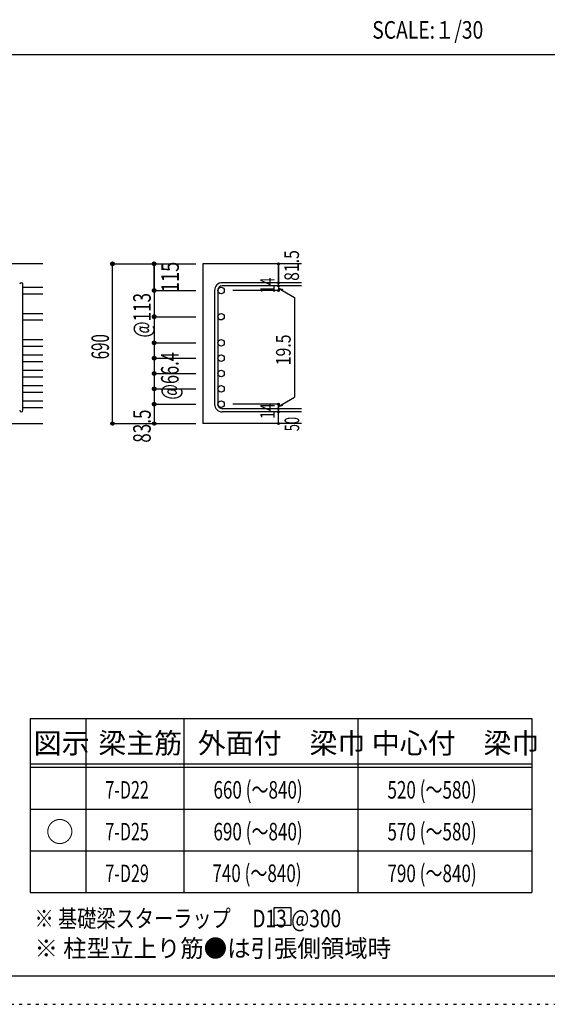
# Model space of a CAD drawing. Units: inches. Extents: x 141 to 12441, y 138 to 8778.
# Drawn here: x 7702 to 9977, y 138 to 4382 of the extents above; entities that cross this region are included whole.
import ezdxf

# ---------------------------------------------------------------- set-up
doc = ezdxf.new("R2010")
doc.units = ezdxf.units.IN
doc.header["$LTSCALE"] = 30
doc.header["$MEASUREMENT"] = 0
for name, pattern in [('CENTER', [12, 5, -0.8, 0.4, -0.8, 5]), ('DIVIDE', [13.2, 5, -0.8, 0.4, -0.8, 0.4, -0.8, 5]), ('DOT', [1.6, 0.4, -0.8, 0.4]), ('HIDDEN', [8, 1, -2, 2, -2, 1])]:
    doc.linetypes.add(name, pattern=pattern)
for name, color, linetype in [('002', 7, 'Continuous'), ('006', 7, 'Continuous'), ('007', 7, 'Continuous'), ('014', 7, 'Continuous'), ('104', 7, 'Continuous'), ('111', 7, 'Continuous'), ('241', 7, 'Continuous'), ('250', 7, 'Continuous')]:
    doc.layers.add(name, color=color, linetype=linetype)
doc.styles.add('DRACAD', font='txt', dxfattribs={"width": 0.85, "bigfont": 'extfont2'})

msp = doc.modelspace()

# ---------------------------------------------------------------- linework, layer by layer
at = {"layer": '002', "color": 2, "linetype": 'Continuous'}
for p, q in [((7802.4, 3330.1), (6302.4, 3330.1)), ((8917.4, 3330.1), (8492.4, 3330.1)), ((8492.4, 3330.1), (8492.4, 2641.6)), ((7402.4, 2641.6), (7802.4, 2641.6)), ((8917.4, 2641.6), (8492.4, 2641.6))]:
    msp.add_line(p, q, dxfattribs=at)
at = {"layer": '006', "color": 7, "linetype": 'Continuous'}
for p, q in [((7716.4, 3229.2), (7802.4, 3229.2)), ((7716.4, 3201.2), (7802.4, 3201.2)), ((7716.4, 3116.1), (7802.4, 3116.1)), ((7716.4, 3088.1), (7802.4, 3088.1)), ((7716.4, 3003.1), (7802.4, 3003.1)), ((7716.4, 2975.1), (7802.4, 2975.1)), ((7716.4, 2937.1), (7802.4, 2937.1)), ((7716.4, 2909.1), (7802.4, 2909.1)), ((7716.4, 2871.1), (7802.4, 2871.1)), ((7716.4, 2843.1), (7802.4, 2843.1)), ((7716.4, 2805.1), (7802.4, 2805.1)), ((7716.4, 2777.1), (7802.4, 2777.1)), ((7716.4, 2739.1), (7802.4, 2739.1)), ((7716.4, 2711.1), (7802.4, 2711.1))]:
    msp.add_line(p, q, dxfattribs=at)
at = {"layer": '006', "color": 3, "linetype": 'Continuous'}
for centre in [(8570.4, 3215.2), (8570.4, 3102.1), (8570.4, 2989.1), (8570.4, 2923.1), (8570.4, 2857.1), (8570.4, 2791.1), (8570.4, 2725.1)]:
    msp.add_circle(centre, 14, dxfattribs=at)
at = {"layer": '007', "color": 7, "linetype": 'Continuous'}
for p, q in [((7716.4, 2698.6), (7716.4, 3241.7)), ((8917.4, 3248.7), (8575.9, 3248.7)), ((8917.4, 3234.7), (8575.9, 3234.7)), ((8542.4, 3215.2), (8542.4, 2725.1)), ((8556.4, 3215.2), (8556.4, 2725.1)), ((8917.4, 2705.6), (8575.9, 2705.6)), ((8917.4, 2691.6), (8575.9, 2691.6))]:
    msp.add_line(p, q, dxfattribs=at)
for centre, radius, start, end in [((7709.4, 3241.7), 7, 0, 180), ((8575.9, 3215.2), 33.5, 90, 180), ((8575.9, 3215.2), 19.5, 90, 180), ((8575.9, 2725.1), 33.5, 180, 270), ((8575.9, 2725.1), 19.5, 180, 270), ((7709.4, 2698.6), 7, 180, 0)]:
    msp.add_arc(centre, radius, start, end, dxfattribs=at)
at = {"layer": '014', "color": 4, "linetype": 'Continuous'}
for p, q in [((8102.4, 3330.1), (8282.4, 3330.1)), ((8102.4, 3330.1), (8282.4, 3330.1)), ((8102.4, 2641.6), (8102.4, 3330.1)), ((8282.4, 3215.2), (8282.4, 3330.1)), ((8282.4, 3330.1), (8462.4, 3330.1)), ((8282.4, 3330.1), (8462.4, 3330.1)), ((8282.4, 3330.1), (8282.4, 3215.2)), ((8817.4, 3330.1), (8817.4, 3248.7)), ((8817.4, 3248.7), (8817.4, 3330.1)), ((8817.4, 3234.7), (8817.4, 3248.7)), ((8817.4, 3234.7), (8817.4, 3215.2)), ((8282.4, 3215.2), (8462.4, 3215.2)), ((8282.4, 3215.2), (8462.4, 3215.2)), ((8282.4, 3215.2), (8282.4, 3051.6)), ((8282.4, 3215.2), (8282.4, 3066.1)), ((8817.4, 3215.2), (8621.3, 3215.2)), ((8817.4, 3224.9), (8836.8, 3219.7)), ((8817.4, 3224.9), (8887.5, 3184.5)), ((8887.5, 3184.5), (8887.5, 2755.8)), ((8282.4, 3102.1), (8462.4, 3102.1)), ((8282.4, 3051.6), (8282.4, 2725.1)), ((8282.4, 2989.1), (8462.4, 2989.1)), ((8282.4, 2923.1), (8462.4, 2923.1)), ((8282.4, 2857.1), (8462.4, 2857.1)), ((8282.4, 2791.1), (8462.4, 2791.1)), ((8282.4, 2725.1), (8462.4, 2725.1)), ((8282.4, 2725.1), (8282.4, 2641.6)), ((8817.4, 2725.1), (8621.3, 2725.1)), ((8817.4, 2715.4), (8887.5, 2755.8)), ((8817.4, 2705.6), (8817.4, 2725.1)), ((8817.4, 2715.4), (8836.8, 2720.5)), ((8817.4, 2691.6), (8817.4, 2705.6)), ((8817.4, 2641.6), (8817.4, 2691.6)), ((8102.4, 2641.6), (8282.4, 2641.6)), ((8282.4, 2641.6), (8462.4, 2641.6))]:
    msp.add_line(p, q, dxfattribs=at)
for centre, radius in [((8102.4, 3330.1), 8), ((8102.4, 3330.1), 7.2), ((8102.4, 3330.1), 6.4), ((8102.4, 3330.1), 5.6), ((8102.4, 3330.1), 4.8), ((8102.4, 3330.1), 4), ((8102.4, 3330.1), 3.2), ((8102.4, 3330.1), 2.4), ((8102.4, 3330.1), 1.6), ((8102.4, 3330.1), 0.8), ((8282.4, 3330.1), 8), ((8282.4, 3330.1), 7.2), ((8282.4, 3330.1), 6.4), ((8282.4, 3330.1), 5.6), ((8282.4, 3330.1), 4.8), ((8282.4, 3330.1), 4), ((8282.4, 3330.1), 3.2), ((8282.4, 3330.1), 2.4), ((8282.4, 3330.1), 1.6), ((8282.4, 3330.1), 0.8), ((8817.4, 3330.1), 4), ((8817.4, 3330.1), 3.6), ((8817.4, 3330.1), 3.2), ((8817.4, 3330.1), 2.8), ((8817.4, 3330.1), 2.4), ((8817.4, 3330.1), 2), ((8817.4, 3330.1), 1.6), ((8817.4, 3330.1), 1.2), ((8817.4, 3330.1), 0.8), ((8817.4, 3330.1), 0.4), ((8817.4, 3248.7), 4), ((8817.4, 3234.7), 4), ((8817.4, 3248.7), 3.6), ((8817.4, 3234.7), 3.6), ((8817.4, 3248.7), 3.2), ((8817.4, 3234.7), 3.2), ((8817.4, 3248.7), 2.8), ((8817.4, 3234.7), 2.8), ((8817.4, 3248.7), 2.4), ((8817.4, 3234.7), 2.4), ((8817.4, 3248.7), 2), ((8817.4, 3234.7), 2), ((8817.4, 3248.7), 1.6), ((8817.4, 3234.7), 1.6), ((8817.4, 3248.7), 1.2), ((8817.4, 3234.7), 1.2), ((8817.4, 3248.7), 0.8), ((8817.4, 3234.7), 0.8), ((8817.4, 3248.7), 0.4), ((8817.4, 3234.7), 0.4), ((8282.4, 3215.2), 8), ((8282.4, 3215.2), 7.2), ((8282.4, 3215.2), 6.4), ((8282.4, 3215.2), 5.6), ((8282.4, 3215.2), 4.8), ((8282.4, 3215.2), 4), ((8282.4, 3215.2), 3.2), ((8282.4, 3215.2), 2.4), ((8282.4, 3215.2), 1.6), ((8282.4, 3215.2), 0.8), ((8817.4, 3215.2), 4), ((8817.4, 3215.2), 3.6), ((8817.4, 3215.2), 3.2), ((8817.4, 3215.2), 2.8), ((8817.4, 3215.2), 2.4), ((8817.4, 3215.2), 2), ((8817.4, 3215.2), 1.6), ((8817.4, 3215.2), 1.2), ((8817.4, 3215.2), 0.8), ((8817.4, 3215.2), 0.4), ((8282.4, 3102.1), 8), ((8282.4, 3102.1), 7.2), ((8282.4, 3102.1), 6.4), ((8282.4, 3102.1), 5.6), ((8282.4, 3102.1), 4.8), ((8282.4, 3102.1), 4), ((8282.4, 3102.1), 3.2), ((8282.4, 3102.1), 2.4), ((8282.4, 3102.1), 1.6), ((8282.4, 3102.1), 0.8), ((8282.4, 2989.1), 8), ((8282.4, 2989.1), 7.2), ((8282.4, 2989.1), 6.4), ((8282.4, 2989.1), 5.6), ((8282.4, 2989.1), 4.8), ((8282.4, 2989.1), 4), ((8282.4, 2989.1), 3.2), ((8282.4, 2989.1), 2.4), ((8282.4, 2989.1), 1.6), ((8282.4, 2989.1), 0.8), ((8282.4, 2923.1), 8), ((8282.4, 2923.1), 7.2), ((8282.4, 2923.1), 6.4), ((8282.4, 2923.1), 5.6), ((8282.4, 2923.1), 4.8), ((8282.4, 2923.1), 4), ((8282.4, 2923.1), 3.2), ((8282.4, 2923.1), 2.4), ((8282.4, 2923.1), 1.6), ((8282.4, 2923.1), 0.8), ((8282.4, 2857.1), 8), ((8282.4, 2857.1), 7.2), ((8282.4, 2857.1), 6.4), ((8282.4, 2857.1), 5.6), ((8282.4, 2857.1), 4.8), ((8282.4, 2857.1), 4), ((8282.4, 2857.1), 3.2), ((8282.4, 2857.1), 2.4), ((8282.4, 2857.1), 1.6), ((8282.4, 2857.1), 0.8), ((8282.4, 2791.1), 8), ((8282.4, 2791.1), 7.2), ((8282.4, 2791.1), 6.4), ((8282.4, 2791.1), 5.6), ((8282.4, 2791.1), 4.8), ((8282.4, 2791.1), 4), ((8282.4, 2791.1), 3.2), ((8282.4, 2791.1), 2.4), ((8282.4, 2791.1), 1.6), ((8282.4, 2791.1), 0.8), ((8282.4, 2725.1), 8), ((8282.4, 2725.1), 7.2), ((8282.4, 2725.1), 6.4), ((8282.4, 2725.1), 5.6), ((8282.4, 2725.1), 4.8), ((8282.4, 2725.1), 4), ((8282.4, 2725.1), 3.2), ((8282.4, 2725.1), 2.4), ((8282.4, 2725.1), 1.6), ((8282.4, 2725.1), 0.8), ((8817.4, 2725.1), 4), ((8817.4, 2725.1), 3.6), ((8817.4, 2725.1), 3.2), ((8817.4, 2725.1), 2.8), ((8817.4, 2725.1), 2.4), ((8817.4, 2725.1), 2), ((8817.4, 2725.1), 1.6), ((8817.4, 2725.1), 1.2), ((8817.4, 2725.1), 0.8), ((8817.4, 2725.1), 0.4), ((8817.4, 2705.6), 4), ((8817.4, 2691.6), 4), ((8817.4, 2705.6), 3.6), ((8817.4, 2691.6), 3.6), ((8817.4, 2705.6), 3.2), ((8817.4, 2691.6), 3.2), ((8817.4, 2705.6), 2.8), ((8817.4, 2691.6), 2.8), ((8817.4, 2705.6), 2.4), ((8817.4, 2691.6), 2.4), ((8817.4, 2705.6), 2), ((8817.4, 2691.6), 2), ((8817.4, 2705.6), 1.6), ((8817.4, 2691.6), 1.6), ((8817.4, 2705.6), 1.2), ((8817.4, 2691.6), 1.2), ((8817.4, 2705.6), 0.8), ((8817.4, 2691.6), 0.8), ((8817.4, 2705.6), 0.4), ((8817.4, 2691.6), 0.4), ((8102.4, 2641.6), 7.2), ((8102.4, 2641.6), 6.4), ((8102.4, 2641.6), 5.6), ((8102.4, 2641.6), 4.8), ((8102.4, 2641.6), 4), ((8102.4, 2641.6), 3.2), ((8102.4, 2641.6), 2.4), ((8102.4, 2641.6), 1.6), ((8102.4, 2641.6), 0.8), ((8282.4, 2641.6), 7.2), ((8282.4, 2641.6), 6.4), ((8282.4, 2641.6), 5.6), ((8282.4, 2641.6), 4.8), ((8282.4, 2641.6), 4), ((8282.4, 2641.6), 3.2), ((8282.4, 2641.6), 2.4), ((8282.4, 2641.6), 1.6), ((8282.4, 2641.6), 0.8), ((8817.4, 2641.6), 4), ((8817.4, 2641.6), 3.6), ((8817.4, 2641.6), 3.2), ((8817.4, 2641.6), 2.8), ((8817.4, 2641.6), 2.4), ((8817.4, 2641.6), 2), ((8817.4, 2641.6), 1.6), ((8817.4, 2641.6), 1.2), ((8817.4, 2641.6), 0.8), ((8817.4, 2641.6), 0.4)]:
    msp.add_circle(centre, radius, dxfattribs=at)
at = {"layer": '014', "color": 7, "linetype": 'Continuous'}
for p in [(8102.4, 3330.1), (8102.4, 3330.1), (8102.4, 3330.1), (8102.4, 3330.1), (8102.4, 3330.1), (8102.4, 3330.1), (8102.4, 3330.1), (8102.4, 3330.1), (8102.4, 3330.1), (8102.4, 3330.1), (8102.4, 3330.1), (8102.4, 3330.1), (8102.4, 3330.1), (8102.4, 3330.1), (8102.4, 3330.1), (8102.4, 3330.1), (8102.4, 3330.1), (8102.4, 3330.1), (8102.4, 3330.1), (8102.4, 3330.1), (8102.4, 3330.1), (8102.4, 3330.1), (8102.4, 3330.1), (8102.4, 3330.1), (8102.4, 3330.1), (8282.4, 3330.1), (8282.4, 3330.1), (8282.4, 3330.1), (8282.4, 3330.1), (8282.4, 3330.1), (8282.4, 3330.1), (8282.4, 3330.1), (8282.4, 3330.1), (8282.4, 3330.1), (8282.4, 3330.1), (8282.4, 3330.1), (8282.4, 3330.1), (8282.4, 3330.1), (8282.4, 3330.1), (8282.4, 3330.1), (8282.4, 3330.1), (8282.4, 3330.1), (8282.4, 3330.1), (8817.4, 3330.1), (8817.4, 3330.1), (8817.4, 3330.1), (8817.4, 3248.7), (8817.4, 3248.7), (8817.4, 3248.7), (8817.4, 3234.7), (8817.4, 3234.7), (8282.4, 3215.2), (8282.4, 3215.2), (8282.4, 3215.2), (8282.4, 3215.2), (8282.4, 3215.2), (8282.4, 3215.2), (8282.4, 3215.2), (8282.4, 3215.2), (8282.4, 3215.2), (8282.4, 3215.2), (8282.4, 3215.2), (8282.4, 3215.2), (8282.4, 3215.2), (8282.4, 3215.2), (8282.4, 3215.2), (8282.4, 3215.2), (8282.4, 3215.2), (8282.4, 3215.2), (8282.4, 3215.2), (8282.4, 3215.2), (8817.4, 3215.2), (8817.4, 3215.2), (8817.4, 3215.2), (8817.4, 3215.2), (8282.4, 3102.1), (8282.4, 3102.1), (8282.4, 3102.1), (8282.4, 3102.1), (8282.4, 3102.1), (8282.4, 3102.1), (8282.4, 3102.1), (8282.4, 3102.1), (8282.4, 3102.1), (8282.4, 3102.1), (8282.4, 3102.1), (8282.4, 3102.1), (8282.4, 3102.1), (8282.4, 3102.1), (8282.4, 3102.1), (8282.4, 3102.1), (8282.4, 2989.1), (8282.4, 2989.1), (8282.4, 2989.1), (8282.4, 2989.1), (8282.4, 2989.1), (8282.4, 2989.1), (8282.4, 2989.1), (8282.4, 2989.1), (8282.4, 2989.1), (8282.4, 2989.1), (8282.4, 2989.1), (8282.4, 2989.1), (8282.4, 2989.1), (8282.4, 2989.1), (8282.4, 2989.1), (8282.4, 2923.1), (8282.4, 2923.1), (8282.4, 2923.1), (8282.4, 2923.1), (8282.4, 2923.1), (8282.4, 2923.1), (8282.4, 2923.1), (8282.4, 2923.1), (8282.4, 2923.1), (8282.4, 2923.1), (8282.4, 2923.1), (8282.4, 2923.1), (8282.4, 2923.1), (8282.4, 2923.1), (8282.4, 2923.1), (8282.4, 2857.1), (8282.4, 2857.1), (8282.4, 2857.1), (8282.4, 2857.1), (8282.4, 2857.1), (8282.4, 2857.1), (8282.4, 2857.1), (8282.4, 2857.1), (8282.4, 2857.1), (8282.4, 2857.1), (8282.4, 2857.1), (8282.4, 2857.1), (8282.4, 2857.1), (8282.4, 2857.1), (8282.4, 2857.1), (8282.4, 2791.1), (8282.4, 2791.1), (8282.4, 2791.1), (8282.4, 2791.1), (8282.4, 2791.1), (8282.4, 2791.1), (8282.4, 2791.1), (8282.4, 2791.1), (8282.4, 2791.1), (8282.4, 2791.1), (8282.4, 2791.1), (8282.4, 2791.1), (8282.4, 2791.1), (8282.4, 2791.1), (8282.4, 2791.1), (8282.4, 2725.1), (8282.4, 2725.1), (8282.4, 2725.1), (8282.4, 2725.1), (8282.4, 2725.1), (8282.4, 2725.1), (8282.4, 2725.1), (8282.4, 2725.1), (8282.4, 2725.1), (8282.4, 2725.1), (8282.4, 2725.1), (8282.4, 2725.1), (8282.4, 2725.1), (8282.4, 2725.1), (8282.4, 2725.1), (8817.4, 2725.1), (8817.4, 2725.1), (8817.4, 2725.1), (8817.4, 2725.1), (8817.4, 2725.1), (8817.4, 2725.1), (8817.4, 2725.1), (8817.4, 2705.6), (8817.4, 2705.6), (8817.4, 2691.6), (8817.4, 2691.6), (8102.4, 2641.6), (8102.4, 2641.6), (8102.4, 2641.6), (8102.4, 2641.6), (8102.4, 2641.6), (8102.4, 2641.6), (8102.4, 2641.6), (8102.4, 2641.6), (8102.4, 2641.6), (8102.4, 2641.6), (8102.4, 2641.6), (8102.4, 2641.6), (8102.4, 2641.6), (8102.4, 2641.6), (8102.4, 2641.6), (8102.4, 2641.6), (8102.4, 2641.6), (8102.4, 2641.6), (8102.4, 2641.6), (8102.4, 2641.6), (8102.4, 2641.6), (8102.4, 2641.6), (8102.4, 2641.6), (8102.4, 2641.6), (8282.4, 2641.6), (8282.4, 2641.6), (8282.4, 2641.6), (8282.4, 2641.6), (8282.4, 2641.6), (8282.4, 2641.6), (8282.4, 2641.6), (8282.4, 2641.6), (8282.4, 2641.6), (8282.4, 2641.6), (8282.4, 2641.6), (8282.4, 2641.6), (8282.4, 2641.6), (8282.4, 2641.6), (8282.4, 2641.6), (8282.4, 2641.6), (8817.4, 2641.6), (8817.4, 2641.6)]:
    msp.add_point(p, dxfattribs=at)
at = {"layer": '104', "color": 7, "linetype": 'Continuous'}
for p, q in [((8873, 554.5), (8798, 554.5)), ((8798, 554.5), (8798, 479.5)), ((8873, 479.5), (8873, 554.5)), ((8798, 479.5), (8873, 479.5))]:
    msp.add_line(p, q, dxfattribs=at)
at = {"layer": '111', "color": 3, "linetype": 'Continuous'}
for p, q in [((7747.7, 1369.6), (7747.7, 619.6)), ((7747.7, 1369.6), (9910.2, 1369.6)), ((9910.2, 1369.6), (9910.2, 619.6)), ((7747.7, 619.6), (9910.2, 619.6))]:
    msp.add_line(p, q, dxfattribs=at)
at = {"layer": '111', "color": 7, "linetype": 'Continuous'}
for p, q in [((7987.7, 1369.6), (7987.7, 619.6)), ((8410.2, 1369.6), (8410.2, 619.6)), ((9160.2, 1369.6), (9160.2, 619.6)), ((7747.7, 1174.6), (9910.2, 1174.6)), ((7747.7, 1159.6), (9910.2, 1159.6)), ((7747.7, 979.6), (9910.2, 979.6)), ((7747.7, 799.6), (9910.2, 799.6))]:
    msp.add_line(p, q, dxfattribs=at)
at = {"layer": '241', "color": 2, "linetype": 'Continuous'}
msp.add_line((327.1, 4233), (10023.6, 4233), dxfattribs=at)
at = {"layer": '241', "color": 6, "linetype": 'Continuous'}
msp.add_line((12254.1, 259.8), (327.1, 259.8), dxfattribs=at)
at = {"layer": '250', "color": 172, "linetype": 'DOT'}
msp.add_line((140.6, 138), (12440.6, 138), dxfattribs=at)

# ---------------------------------------------------------------- texts
at = {"layer": '014', "color": 4, "linetype": 'CENTER', "style": 'DRACAD', "width": 0.793333}
msp.add_text('81.5', height=63.03, rotation=90, dxfattribs=at).set_placement((8906.3, 3256.5))
at = {"layer": '014', "color": 4, "linetype": 'DIVIDE', "style": 'DRACAD'}
for s, height, width, p in [('115', 75.63, 0.764781, (8388.5, 3207.6)), ('19.5', 63.03, 0.793333, (8870.5, 2892.8)), ('@66.4', 75.63, 0.686591, (8387.4, 2744.6)), ('50', 63.03, 0.650273, (8907.4, 2608.1))]:
    msp.add_text(s, height=height, rotation=90, dxfattribs=dict(at, width=width)).set_placement(p)
at = {"layer": '014', "color": 4, "linetype": 'DOT', "style": 'DRACAD'}
for s, height, width, p in [('14', 63.03, 0.713857, (8802.2, 3203.2)), ('@113', 75.63, 0.713857, (8267.4, 3012.1)), ('690', 75.63, 0.630742, (8087.4, 2918.4)), ('14', 63.03, 0.713857, (8802.2, 2660.9)), ('83.5', 75.63, 0.714071, (8267.4, 2558.8))]:
    msp.add_text(s, height=height, rotation=90, dxfattribs=dict(at, width=width)).set_placement(p)
at = {"layer": '104', "color": 2, "linetype": 'CENTER', "style": 'DRACAD', "width": 0.805802}
msp.add_text('SCALE:１/30', height=75.63, dxfattribs=at).set_placement((9222.3, 4300.5))
at = {"layer": '104', "color": 2, "linetype": 'CENTER', "style": 'DRACAD'}
for s, height, p in [('梁主筋', 88.24, (8041.5, 1219.6)), ('外面付\u3000梁巾', 88.24, (8470.2, 1219.6)), ('中心付\u3000梁巾', 88.24, (9220.2, 1219.6)), ('図示', 88.24, (7762.7, 1219.6)), ('○', 88.2, (7815.2, 837.1))]:
    msp.add_text(s, height=height, dxfattribs=at).set_placement(p)
at = {"layer": '104', "color": 7, "linetype": 'CENTER', "style": 'DRACAD', "width": 0.712652}
for s, p in [('660 (～840)', (8537.7, 1024.6)), ('520 (～580)', (9287.7, 1024.6)), ('570 (～580)', (9287.7, 844.6)), ('740 (～840)', (8533, 665.2))]:
    msp.add_text(s, height=75.63, dxfattribs=at).set_placement(p)
at = {"layer": '104', "color": 7, "linetype": 'Continuous', "style": 'DRACAD'}
for s, width, p in [('7-D22', 0.674333, (8071.5, 1024.6)), ('7-D25', 0.674333, (8071.5, 844.6)), ('7-D29', 0.674333, (8071.5, 664.6)), ('※ 基礎梁スターラップ     D13 @300', 0.801919, (7766.3, 470))]:
    msp.add_text(s, height=75.63, dxfattribs=dict(at, width=width)).set_placement(p)
at = {"layer": '104', "color": 7, "linetype": 'DIVIDE', "style": 'DRACAD', "width": 0.712652}
msp.add_text('690 (～840)', height=75.63, dxfattribs=at).set_placement((8537.7, 844.6))
at = {"layer": '104', "color": 7, "linetype": 'DOT', "style": 'DRACAD', "width": 0.712652}
msp.add_text('790 (～840)', height=75.63, dxfattribs=at).set_placement((9287.7, 664.6))
at = {"layer": '104', "color": 7, "linetype": 'HIDDEN', "style": 'DRACAD', "width": 0.978515}
msp.add_text('※ 柱型立上り筋●は引張側領域時', height=75.63, dxfattribs=at).set_placement((7766.3, 341.5))

doc.saveas('drawing.dxf')
